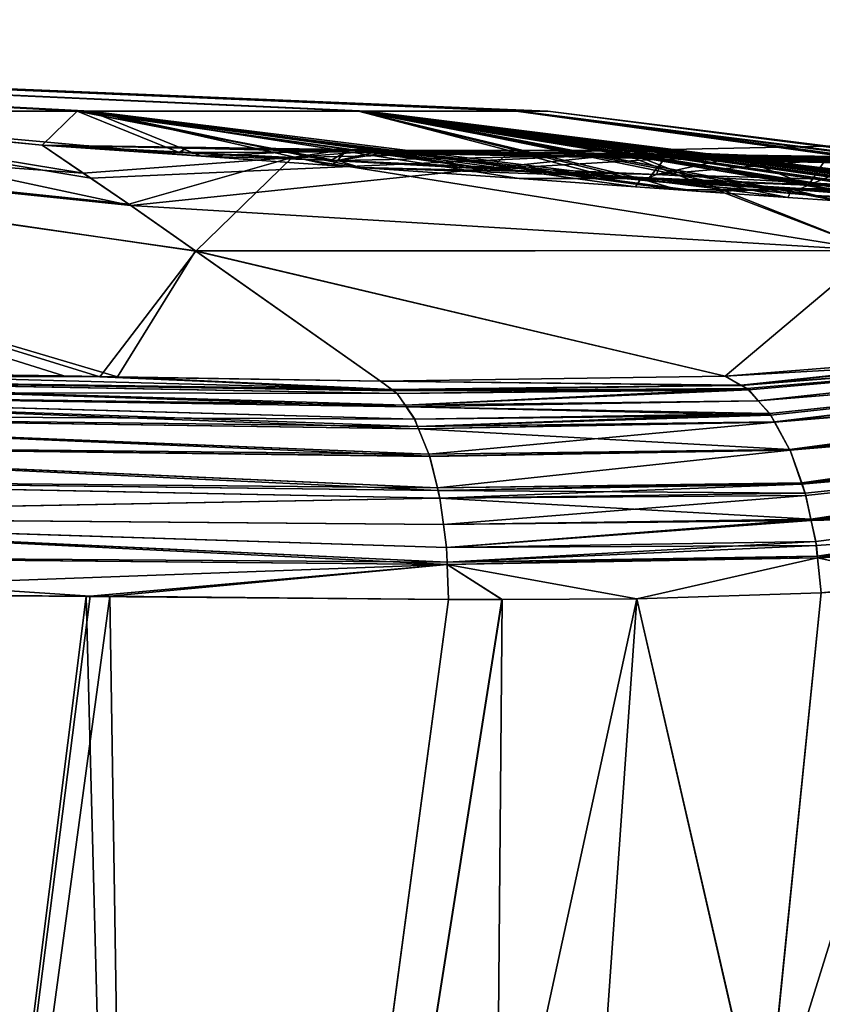
# Model space of a CAD drawing. Extents: x -29 to 234, y -54 to 167.
# Drawn here: x 11 to 16, y 133 to 139 of the extents above; entities that cross this region are included whole.
import ezdxf

# ---------------------------------------------------------------- set-up
doc = ezdxf.new("R2010")
doc.units = 0
doc.header["$MEASUREMENT"] = 0
doc.layers.get('0').update_dxf_attribs({"linetype": 'CONTINUOUS'})

msp = doc.modelspace()

# ---------------------------------------------------------------- linework, layer by layer
for points in [[(12.9133, 138.6142, 5.7233), (13.9219, 138.6142, 2.3858), (0.0464, 139.2, 0.0138)], [(8.6385, 138.6142, 11.1643), (11.1154, 138.6142, 8.7105), (0.0464, 139.2, 0.0138)], [(11.1154, 138.6142, 8.7105), (12.9133, 138.6142, 5.7233), (0.0464, 139.2, 0.0138)], [(13.9219, 138.6142, 2.3858), (14.1232, 138.6142, 0.0138), (0.0464, 139.2, 0.0138)], [(12.9666, 138.6142, -5.5741), (11.1969, 138.6142, -8.5781), (0.0464, 139.2, 0.0138)], [(12.9666, 138.6142, -5.5741), (0.0464, 139.2, 0.0138), (13.9436, 138.6142, -2.2272)], [(14.1232, 138.6142, 0.0138), (13.9436, 138.6142, -2.2272), (0.0464, 139.2, 0.0138)], [(11.1969, 138.6142, -8.5781), (8.7432, 138.6142, -11.0551), (0.0464, 139.2, 0.0138)], [(11.8706, 137.7216, 18.5953), (11.4574, 138.0123, 16.4694), (5.6344, 138.6142, 12.934)], [(11.3733, 136.9178, 25.307), (11.8706, 137.7216, 18.5953), (5.6344, 138.6142, 12.934)], [(11.3733, 136.9178, 25.307), (5.6344, 138.6142, 12.934), (11.0293, 136.9225, 25.3957)], [(11.0293, 136.9225, 25.3957), (5.6344, 138.6142, 12.934), (6.9906, 136.9771, 26.4363)], [(11.4574, 138.0123, 16.4694), (8.6385, 138.6142, 11.1643), (5.6344, 138.6142, 12.934)], [(11.8725, 137.7201, -18.5671), (11.259, 136.9168, -25.2263), (5.756, 138.6142, -12.8531)], [(11.8725, 137.7201, -18.5671), (5.756, 138.6142, -12.8531), (11.4452, 138.0207, -16.3657)], [(11.4452, 138.0207, -16.3657), (5.756, 138.6142, -12.8531), (11.1523, 138.2199, -14.2584)], [(8.7432, 138.6142, -11.0551), (11.1523, 138.2199, -14.2584), (5.756, 138.6142, -12.8531)], [(11.259, 136.9168, -25.2263), (8.3989, 136.9619, -26.1311), (5.756, 138.6142, -12.8531)], [(11.4574, 138.0123, 16.4694), (11.2014, 138.1864, 14.6335), (8.6385, 138.6142, 11.1643)], [(8.6385, 138.6142, 11.1643), (11.2014, 138.1864, 14.6335), (10.8899, 138.3983, 12.3987)], [(8.6385, 138.6142, 11.1643), (10.8899, 138.3983, 12.3987), (11.1154, 138.6142, 8.7105)], [(11.9065, 138.3269, -12.0831), (10.8899, 138.3983, -12.371), (8.7432, 138.6142, -11.0551)], [(10.8899, 138.3983, -12.371), (11.1523, 138.2199, -14.2584), (8.7432, 138.6142, -11.0551)], [(11.1969, 138.6142, -8.5781), (11.9065, 138.3269, -12.0831), (8.7432, 138.6142, -11.0551)], [(11.1154, 138.6142, 8.7105), (10.8899, 138.3983, 12.3987), (11.7674, 138.3517, 12.1393)], [(14.5326, 138.1907, 11.335), (12.9133, 138.6142, 5.7233), (11.1154, 138.6142, 8.7105)], [(11.7674, 138.3517, 12.1393), (12.7368, 138.3002, 11.8527), (11.1154, 138.6142, 8.7105)], [(11.1154, 138.6142, 8.7105), (12.7368, 138.3002, 11.8527), (12.7763, 138.2981, 11.841)], [(11.1154, 138.6142, 8.7105), (12.7763, 138.2981, 11.841), (13.7065, 138.2487, 11.566)], [(13.7065, 138.2487, 11.566), (13.7666, 138.2455, 11.5482), (11.1154, 138.6142, 8.7105)], [(11.1154, 138.6142, 8.7105), (13.7666, 138.2455, 11.5482), (14.141, 138.2256, 11.4375)], [(11.1154, 138.6142, 8.7105), (14.141, 138.2256, 11.4375), (14.5326, 138.1907, 11.335)], [(11.1969, 138.6142, -8.5781), (14.9572, 138.1125, -11.219), (14.6846, 138.1317, -11.2962)], [(14.6846, 138.1317, -11.2962), (13.94, 138.184, -11.5071), (11.1969, 138.6142, -8.5781)], [(11.1969, 138.6142, -8.5781), (13.94, 138.184, -11.5071), (12.9231, 138.2555, -11.7951)], [(11.1969, 138.6142, -8.5781), (12.9231, 138.2555, -11.7951), (12.7408, 138.2683, -11.8467)], [(12.9666, 138.6142, -5.5741), (15.6571, 138.0634, -11.0208), (11.1969, 138.6142, -8.5781)], [(11.1969, 138.6142, -8.5781), (15.6571, 138.0634, -11.0208), (15.1012, 138.1024, -11.1782)], [(11.1969, 138.6142, -8.5781), (15.1012, 138.1024, -11.1782), (14.9572, 138.1125, -11.219)], [(12.7408, 138.2683, -11.8467), (11.9065, 138.3269, -12.0831), (11.1969, 138.6142, -8.5781)], [(12.9133, 138.6142, 5.7233), (21.468, 137.5712, 9.5188), (13.9219, 138.6142, 2.3858)], [(14.5326, 138.1907, 11.335), (14.6794, 138.1776, 11.2966), (12.9133, 138.6142, 5.7233)], [(12.9133, 138.6142, 5.7233), (14.6794, 138.1776, 11.2966), (14.786, 138.168, 11.2686)], [(12.9133, 138.6142, 5.7233), (14.786, 138.168, 11.2686), (15.6553, 138.0904, 11.041)], [(15.6553, 138.0904, 11.041), (15.8235, 138.0754, 10.9969), (12.9133, 138.6142, 5.7233)], [(12.9133, 138.6142, 5.7233), (15.8235, 138.0754, 10.9969), (16.6321, 138.0031, 10.7852)], [(12.9133, 138.6142, 5.7233), (16.6321, 138.0031, 10.7852), (16.8619, 137.9826, 10.725)], [(16.8619, 137.9826, 10.725), (17.6097, 137.9158, 10.5292), (12.9133, 138.6142, 5.7233)], [(12.9133, 138.6142, 5.7233), (17.6097, 137.9158, 10.5292), (17.9014, 137.8898, 10.4528)], [(12.9133, 138.6142, 5.7233), (17.9014, 137.8898, 10.4528), (18.5883, 137.8284, 10.2729)], [(18.5883, 137.8284, 10.2729), (18.9419, 137.7968, 10.1803), (12.9133, 138.6142, 5.7233)], [(12.9133, 138.6142, 5.7233), (18.9419, 137.7968, 10.1803), (19.5679, 137.7409, 10.0164)], [(12.9133, 138.6142, 5.7233), (19.5679, 137.7409, 10.0164), (19.9836, 137.7038, 9.9075)], [(19.9836, 137.7038, 9.9075), (20.5483, 137.6534, 9.7597), (12.9133, 138.6142, 5.7233)], [(12.9133, 138.6142, 5.7233), (20.5483, 137.6534, 9.7597), (21.026, 137.6107, 9.6346)], [(12.9133, 138.6142, 5.7233), (21.026, 137.6107, 9.6346), (21.468, 137.5712, 9.5188)], [(21.9578, 137.4875, -9.4612), (21.5399, 137.5372, -9.5452), (12.9666, 138.6142, -5.5741)], [(12.9666, 138.6142, -5.5741), (21.5399, 137.5372, -9.5452), (20.9834, 137.6033, -9.6572)], [(12.9666, 138.6142, -5.5741), (20.9834, 137.6033, -9.6572), (20.5476, 137.6551, -9.7449)], [(20.5476, 137.6551, -9.7449), (20.0112, 137.7188, -9.8528), (12.9666, 138.6142, -5.5741)], [(12.9666, 138.6142, -5.5741), (20.0112, 137.7188, -9.8528), (19.5575, 137.7727, -9.9441)], [(12.9666, 138.6142, -5.5741), (19.5575, 137.7727, -9.9441), (19.2159, 137.8133, -10.0128)], [(19.2159, 137.8133, -10.0128), (19.0321, 137.8262, -10.0649), (12.9666, 138.6142, -5.5741)], [(12.9666, 138.6142, -5.5741), (19.0321, 137.8262, -10.0649), (18.578, 137.8582, -10.1935)], [(12.9666, 138.6142, -5.5741), (18.578, 137.8582, -10.1935), (18.0123, 137.8979, -10.3537)], [(18.0123, 137.8979, -10.3537), (17.6037, 137.9266, -10.4694), (12.9666, 138.6142, -5.5741)], [(12.9666, 138.6142, -5.5741), (17.6037, 137.9266, -10.4694), (16.9932, 137.9695, -10.6423)], [(12.9666, 138.6142, -5.5741), (16.9932, 137.9695, -10.6423), (16.6301, 137.995, -10.7452)], [(16.6301, 137.995, -10.7452), (15.9749, 138.041, -10.9308), (12.9666, 138.6142, -5.5741)], [(12.9666, 138.6142, -5.5741), (15.9749, 138.041, -10.9308), (15.6571, 138.0634, -11.0208)], [(13.9436, 138.6142, -2.2272), (22.5343, 137.419, -9.3452), (12.9666, 138.6142, -5.5741)], [(12.9666, 138.6142, -5.5741), (22.5343, 137.419, -9.3452), (22.1624, 137.4632, -9.42)], [(12.9666, 138.6142, -5.5741), (22.1624, 137.4632, -9.42), (21.9578, 137.4875, -9.4612)], [(13.9219, 138.6142, 2.3858), (27.4499, 136.8997, 4.6969), (27.5111, 136.8997, 4.4472)], [(13.9219, 138.6142, 2.3858), (21.468, 137.5712, 9.5188), (21.4707, 137.571, 9.5181)], [(13.9219, 138.6142, 2.3858), (21.4707, 137.571, 9.5181), (27.4499, 136.8997, 4.6969)], [(27.5111, 136.8997, 4.4472), (14.1232, 138.6142, 0.0138), (13.9219, 138.6142, 2.3858)], [(27.5655, 136.8997, -4.0686), (27.4846, 136.8997, -4.4087), (13.9436, 138.6142, -2.2272)], [(27.4846, 136.8997, -4.4087), (24.5237, 137.1826, -8.9449), (13.9436, 138.6142, -2.2272)], [(13.9436, 138.6142, -2.2272), (24.5237, 137.1826, -8.9449), (23.9108, 137.2555, -9.0682)], [(13.9436, 138.6142, -2.2272), (23.9108, 137.2555, -9.0682), (23.53, 137.3007, -9.1448)], [(23.53, 137.3007, -9.1448), (22.9338, 137.3716, -9.2648), (13.9436, 138.6142, -2.2272)], [(13.9436, 138.6142, -2.2272), (22.9338, 137.3716, -9.2648), (22.5343, 137.419, -9.3452)], [(14.1232, 138.6142, 0.0138), (27.5655, 136.8997, -4.0686), (13.9436, 138.6142, -2.2272)], [(27.5111, 136.8997, 4.4472), (27.8666, 136.9006, 0.0138), (14.1232, 138.6142, 0.0138)], [(27.8666, 136.9006, 0.0138), (27.5655, 136.8997, -4.0686), (14.1232, 138.6142, 0.0138)], [(10.8899, 138.3983, 12.3987), (11.8123, 138.3777, 12.2909), (11.7674, 138.3517, 12.1393)], [(11.8123, 138.3777, 12.2909), (10.8899, 138.3983, 12.3987), (14.6076, 138.3398, 12.395)], [(10.8899, 138.3983, -12.371), (12.8319, 138.3702, -12.1496), (12.4891, 138.3184, -12.3697)], [(11.9065, 138.3269, -12.0831), (12.8319, 138.3702, -12.1496), (10.8899, 138.3983, -12.371)], [(11.2014, 138.1864, 14.6335), (14.6076, 138.3398, 12.395), (10.8899, 138.3983, 12.3987)], [(11.1523, 138.2199, -14.2584), (10.8899, 138.3983, -12.371), (12.4891, 138.3184, -12.3697)], [(11.7674, 138.3517, 12.1393), (11.8123, 138.3777, 12.2909), (12.8315, 138.355, 12.1717)], [(11.7674, 138.3517, 12.1393), (12.8315, 138.355, 12.1717), (12.7368, 138.3002, 11.8527)], [(14.6076, 138.3398, 12.395), (12.8315, 138.355, 12.1717), (11.8123, 138.3777, 12.2909)], [(11.9065, 138.3269, -12.0831), (12.7813, 138.3008, -11.9753), (12.8319, 138.3702, -12.1496)], [(12.4891, 138.3184, -12.3697), (12.8319, 138.3702, -12.1496), (13.0741, 138.3667, -12.122)], [(12.4891, 138.3184, -12.3697), (13.0741, 138.3667, -12.122), (14.605, 138.3637, -12.3673)], [(12.4891, 138.3184, -12.3697), (14.605, 138.3637, -12.3673), (16.2124, 137.7254, -17.7999)], [(12.7368, 138.3002, 11.8527), (12.8315, 138.355, 12.1717), (12.7763, 138.2981, 11.841)], [(13.0791, 138.3495, 12.1428), (12.7763, 138.2981, 11.841), (12.8315, 138.355, 12.1717)], [(12.7813, 138.3008, -11.9753), (13.0741, 138.3667, -12.122), (12.8319, 138.3702, -12.1496)], [(12.7813, 138.3008, -11.9753), (14.8702, 138.3408, -11.9172), (13.0741, 138.3667, -12.122)], [(14.6076, 138.3398, 12.395), (13.0791, 138.3495, 12.1428), (12.8315, 138.355, 12.1717)], [(13.0741, 138.3667, -12.122), (14.8702, 138.3408, -11.9172), (16.1222, 138.307, -12.1158)], [(14.605, 138.3637, -12.3673), (13.0741, 138.3667, -12.122), (16.1222, 138.307, -12.1158)], [(14.605, 138.3637, -12.3673), (16.1222, 138.307, -12.1158), (16.1216, 138.3962, -12.3657)], [(14.605, 138.3637, -12.3673), (16.1216, 138.3962, -12.3657), (16.2124, 137.7254, -17.7999)], [(12.4891, 138.3184, -12.3697), (11.4452, 138.0207, -16.3657), (11.1523, 138.2199, -14.2584)], [(11.4574, 138.0123, 16.4694), (14.6076, 138.3398, 12.395), (11.2014, 138.1864, 14.6335)], [(12.4891, 138.3184, -12.3697), (11.8725, 137.7201, -18.5671), (11.4452, 138.0207, -16.3657)], [(11.4574, 138.0123, 16.4694), (16.2124, 137.7254, 17.8275), (14.6076, 138.3398, 12.395)], [(16.2124, 137.7254, -17.7999), (11.8725, 137.7201, -18.5671), (12.4891, 138.3184, -12.3697)], [(12.7408, 138.2683, -11.8467), (12.7813, 138.3008, -11.9753), (11.9065, 138.3269, -12.0831)], [(12.9231, 138.2555, -11.7951), (12.7813, 138.3008, -11.9753), (12.7408, 138.2683, -11.8467)], [(13.0791, 138.3495, 12.1428), (13.7541, 138.2449, 11.7291), (12.7763, 138.2981, 11.841)], [(13.7541, 138.2449, 11.7291), (13.7065, 138.2487, 11.566), (12.7763, 138.2981, 11.841)], [(14.8177, 138.2093, -11.7353), (14.8702, 138.3408, -11.9172), (12.7813, 138.3008, -11.9753)], [(12.9231, 138.2555, -11.7951), (14.8177, 138.2093, -11.7353), (12.7813, 138.3008, -11.9753)], [(13.8505, 138.3323, 12.0526), (13.7541, 138.2449, 11.7291), (13.0791, 138.3495, 12.1428)], [(16.1222, 138.307, 12.1434), (13.8505, 138.3323, 12.0526), (13.0791, 138.3495, 12.1428)], [(16.1222, 138.307, 12.1434), (13.0791, 138.3495, 12.1428), (14.6076, 138.3398, 12.395)], [(14.869, 138.3096, 11.9336), (13.7541, 138.2449, 11.7291), (13.8505, 138.3323, 12.0526)], [(14.869, 138.3096, 11.9336), (14.7723, 138.1897, 11.6113), (13.7541, 138.2449, 11.7291)], [(14.869, 138.3096, 11.9336), (13.8505, 138.3323, 12.0526), (16.1222, 138.307, 12.1434)], [(14.6076, 138.3398, 12.395), (16.1237, 138.316, 12.3936), (16.1222, 138.307, 12.1434)], [(16.1237, 138.316, 12.3936), (14.6076, 138.3398, 12.395), (16.2124, 137.7254, 17.8275)], [(15.7909, 138.1432, 11.4974), (14.7723, 138.1897, 11.6113), (14.869, 138.3096, 11.9336)], [(14.8177, 138.2093, -11.7353), (15.3801, 138.3334, -11.8591), (14.8702, 138.3408, -11.9172)], [(16.1266, 138.3226, -11.774), (15.3801, 138.3334, -11.8591), (14.8177, 138.2093, -11.7353)], [(16.1266, 138.3226, -11.774), (14.8177, 138.2093, -11.7353), (16.8537, 138.1523, -11.5064)], [(14.869, 138.3096, 11.9336), (15.3895, 138.2979, 11.8728), (15.7909, 138.1432, 11.4974)], [(15.3895, 138.2979, 11.8728), (14.869, 138.3096, 11.9336), (16.1222, 138.307, 12.1434)], [(16.1222, 138.307, -12.1158), (14.8702, 138.3408, -11.9172), (15.3801, 138.3334, -11.8591)], [(16.1253, 138.3242, -11.8607), (16.1222, 138.307, -12.1158), (15.3801, 138.3334, -11.8591)], [(16.1253, 138.3242, -11.8607), (15.3801, 138.3334, -11.8591), (16.1266, 138.3226, -11.774)], [(15.3895, 138.2979, 11.8728), (16.1222, 138.307, 12.1434), (16.1238, 138.2927, 11.8709)], [(15.7909, 138.1432, 11.4974), (15.3895, 138.2979, 11.8728), (15.8866, 138.2868, 11.8147)], [(15.3895, 138.2979, 11.8728), (16.1238, 138.2927, 11.8709), (15.8866, 138.2868, 11.8147)], [(14.7682, 138.1885, -11.5695), (12.9231, 138.2555, -11.7951), (13.94, 138.184, -11.5071)], [(14.7682, 138.1885, -11.5695), (14.8177, 138.2093, -11.7353), (12.9231, 138.2555, -11.7951)], [(13.7541, 138.2449, 11.7291), (13.7666, 138.2455, 11.5482), (13.7065, 138.2487, 11.566)], [(14.7723, 138.1897, 11.6113), (13.7666, 138.2455, 11.5482), (13.7541, 138.2449, 11.7291)], [(13.7666, 138.2455, 11.5482), (14.7219, 138.1828, 11.4392), (14.141, 138.2256, 11.4375)], [(14.7723, 138.1897, 11.6113), (14.7219, 138.1828, 11.4392), (13.7666, 138.2455, 11.5482)], [(15.7909, 138.1432, 11.4974), (15.8866, 138.2868, 11.8147), (16.1246, 138.2815, 11.7869)], [(15.7909, 138.1432, 11.4974), (16.1246, 138.2815, 11.7869), (16.8094, 138.1054, 11.3881)], [(13.94, 138.184, -11.5071), (14.718, 138.1829, -11.3981), (14.7682, 138.1885, -11.5695)], [(13.94, 138.184, -11.5071), (14.6846, 138.1317, -11.2962), (14.718, 138.1829, -11.3981)], [(14.141, 138.2256, 11.4375), (14.7219, 138.1828, 11.4392), (14.5326, 138.1907, 11.335)], [(14.7219, 138.1828, 11.4392), (14.6794, 138.1776, 11.2966), (14.5326, 138.1907, 11.335)], [(14.7219, 138.1828, 11.4392), (14.786, 138.168, 11.2686), (14.6794, 138.1776, 11.2966)], [(14.718, 138.1829, -11.3981), (14.6846, 138.1317, -11.2962), (14.9572, 138.1125, -11.219)], [(14.7682, 138.1885, -11.5695), (14.718, 138.1829, -11.3981), (15.7366, 138.1196, -11.2855)], [(14.718, 138.1829, -11.3981), (14.9572, 138.1125, -11.219), (15.7366, 138.1196, -11.2855)], [(15.7909, 138.1432, 11.4974), (14.7219, 138.1828, 11.4392), (14.7723, 138.1897, 11.6113)], [(15.7909, 138.1432, 11.4974), (15.7405, 138.1207, 11.3266), (14.7219, 138.1828, 11.4392)], [(15.7405, 138.1207, 11.3266), (14.786, 138.168, 11.2686), (14.7219, 138.1828, 11.4392)], [(14.8177, 138.2093, -11.7353), (14.7682, 138.1885, -11.5695), (16.8053, 138.1017, -11.3468)], [(14.7682, 138.1885, -11.5695), (15.7366, 138.1196, -11.2855), (16.8053, 138.1017, -11.3468)], [(14.786, 138.168, 11.2686), (15.6898, 138.1143, 11.1505), (15.6553, 138.0904, 11.041)], [(15.7405, 138.1207, 11.3266), (15.6898, 138.1143, 11.1505), (14.786, 138.168, 11.2686)], [(16.8537, 138.1523, -11.5064), (14.8177, 138.2093, -11.7353), (16.8053, 138.1017, -11.3468)], [(15.7366, 138.1196, -11.2855), (14.9572, 138.1125, -11.219), (15.6862, 138.1145, -11.1101)], [(15.6862, 138.1145, -11.1101), (14.9572, 138.1125, -11.219), (15.1012, 138.1024, -11.1782)], [(15.1012, 138.1024, -11.1782), (15.6571, 138.0634, -11.0208), (15.6862, 138.1145, -11.1101)], [(15.6898, 138.1143, 11.1505), (15.8235, 138.0754, 10.9969), (15.6553, 138.0904, 11.041)], [(15.6862, 138.1145, -11.1101), (15.6571, 138.0634, -11.0208), (15.9749, 138.041, -10.9308)], [(15.7366, 138.1196, -11.2855), (15.6862, 138.1145, -11.1101), (16.7557, 138.0652, -11.179)], [(16.7557, 138.0652, -11.179), (15.6862, 138.1145, -11.1101), (16.7055, 138.044, -11.0048)], [(15.6862, 138.1145, -11.1101), (15.9749, 138.041, -10.9308), (16.7055, 138.044, -11.0048)], [(16.7595, 138.0675, 11.22), (15.6898, 138.1143, 11.1505), (15.7405, 138.1207, 11.3266)], [(16.7091, 138.045, 11.0451), (16.6587, 138.0393, 10.8654), (15.6898, 138.1143, 11.1505)], [(15.6898, 138.1143, 11.1505), (16.6587, 138.0393, 10.8654), (15.8235, 138.0754, 10.9969)], [(16.7595, 138.0675, 11.22), (16.7091, 138.045, 11.0451), (15.6898, 138.1143, 11.1505)], [(16.8053, 138.1017, -11.3468), (15.7366, 138.1196, -11.2855), (16.7557, 138.0652, -11.179)], [(16.8094, 138.1054, 11.3881), (15.7405, 138.1207, 11.3266), (15.7909, 138.1432, 11.4974)], [(16.8094, 138.1054, 11.3881), (16.7595, 138.0675, 11.22), (15.7405, 138.1207, 11.3266)], [(16.6587, 138.0393, 10.8654), (16.6321, 138.0031, 10.7852), (15.8235, 138.0754, 10.9969)], [(11.8706, 137.7216, 18.5953), (16.2124, 137.7254, 17.8275), (11.4574, 138.0123, 16.4694)], [(11.8706, 137.7216, 18.5953), (15.2572, 136.9205, 23.658), (16.2124, 137.7254, 17.8275)], [(16.2124, 137.7254, -17.7999), (15.2572, 136.9205, -23.6303), (11.8725, 137.7201, -18.5671)], [(16.2124, 137.7254, 17.8275), (15.2572, 136.9205, 23.658), (18.0395, 137.1456, 22.4387)], [(16.6359, 137.0005, -22.9343), (15.2572, 136.9205, -23.6303), (16.2124, 137.7254, -17.7999)], [(13.0546, 136.8885, -24.6583), (11.259, 136.9168, -25.2263), (11.8725, 137.7201, -18.5671)], [(13.0546, 136.8885, 24.686), (11.8706, 137.7216, 18.5953), (11.3733, 136.9178, 25.307)], [(11.8706, 137.7216, 18.5953), (13.0546, 136.8885, 24.686), (15.2572, 136.9205, 23.658)], [(15.2572, 136.9205, -23.6303), (13.0546, 136.8885, -24.6583), (11.8725, 137.7201, -18.5671)], [(15.36, 136.8627, -23.8224), (15.3587, 136.8634, -23.8198), (19.1677, 137.1646, -22.0873)], [(15.3587, 136.8634, -23.8198), (18.0312, 137.1395, -22.3938), (19.1677, 137.1646, -22.0873)], [(19.1219, 137.1589, 22.1354), (15.3598, 136.8608, 23.8493), (15.3598, 136.8607, 23.8495)], [(15.3598, 136.8607, 23.8495), (15.4081, 136.8327, 23.9394), (19.1219, 137.1589, 22.1354)], [(18.0395, 137.1456, 22.4387), (15.3598, 136.8608, 23.8493), (19.1219, 137.1589, 22.1354)], [(19.1677, 137.1646, -22.0873), (15.3968, 136.842, -23.8909), (15.36, 136.8627, -23.8224)], [(19.1677, 137.1646, -22.0873), (15.4678, 136.7641, -24.0195), (15.3968, 136.842, -23.8909)], [(19.1219, 137.1589, 22.1354), (15.4081, 136.8327, 23.9394), (15.4682, 136.7644, 24.0481)], [(19.2553, 137.0744, -22.2966), (15.4678, 136.7641, -24.0195), (19.1677, 137.1646, -22.0873)], [(19.1219, 137.1589, 22.1354), (15.4682, 136.7644, 24.0481), (19.2097, 137.0683, 22.3442)], [(15.2572, 136.9205, 23.658), (15.3598, 136.8608, 23.8493), (18.0395, 137.1456, 22.4387)], [(15.3587, 136.8634, -23.8198), (16.6359, 137.0005, -22.9343), (18.0312, 137.1395, -22.3938)], [(19.2553, 137.0744, -22.2966), (15.4682, 136.7637, -24.0202), (15.4678, 136.7641, -24.0195)], [(15.542, 136.6826, -24.154), (15.4682, 136.7637, -24.0202), (19.2553, 137.0744, -22.2966)], [(19.2097, 137.0683, 22.3442), (15.4682, 136.7644, 24.0481), (15.4689, 136.7636, 24.0493)], [(19.2097, 137.0683, 22.3442), (15.4689, 136.7636, 24.0493), (15.5489, 136.6727, 24.1939)], [(19.2553, 137.0744, -22.2966), (15.5728, 136.6272, -24.2075), (15.542, 136.6826, -24.154)], [(15.5733, 136.6284, 24.2361), (19.2097, 137.0683, 22.3442), (15.5489, 136.6727, 24.1939)], [(19.2553, 137.0744, -22.2966), (15.5733, 136.6263, -24.2083), (15.5728, 136.6272, -24.2075)], [(19.3428, 136.9409, -22.4923), (15.5733, 136.6263, -24.2083), (19.2553, 137.0744, -22.2966)], [(15.5733, 136.6284, 24.2361), (19.2972, 136.9345, 22.5394), (19.2097, 137.0683, 22.3442)], [(7.0382, 136.9239, 26.6738), (11.0293, 136.9225, 25.3957), (6.9906, 136.9771, 26.4363)], [(15.2572, 136.9205, -23.6303), (16.6359, 137.0005, -22.9343), (15.3587, 136.8634, -23.8198)], [(7.0007, 136.9242, -26.6536), (8.3989, 136.9619, -26.1311), (13.1263, 136.8353, -24.8385)], [(13.1263, 136.8353, -24.8385), (13.1358, 136.8283, -24.8623), (7.0007, 136.9242, -26.6536)], [(7.0007, 136.9242, -26.6536), (13.1358, 136.8283, -24.8623), (13.1608, 136.8097, -24.9252)], [(7.0007, 136.9242, -26.6536), (13.1608, 136.8097, -24.9252), (7.0452, 136.822, -26.886)], [(11.3733, 136.9178, 25.307), (11.0293, 136.9225, 25.3957), (7.0382, 136.9239, 26.6738)], [(13.2108, 136.7366, 25.0795), (13.1604, 136.8101, 24.9521), (7.0382, 136.9239, 26.6738)], [(7.0382, 136.9239, 26.6738), (13.1604, 136.8101, 24.9521), (13.1357, 136.8284, 24.8899)], [(7.0382, 136.9239, 26.6738), (13.1357, 136.8284, 24.8899), (11.3733, 136.9178, 25.307)], [(13.2108, 136.7366, 25.0795), (7.0382, 136.9239, 26.6738), (13.2189, 136.7248, 25.1)], [(13.2189, 136.7248, 25.1), (7.0382, 136.9239, 26.6738), (7.0829, 136.8216, 26.9062)], [(13.1263, 136.8353, -24.8385), (8.3989, 136.9619, -26.1311), (11.259, 136.9168, -25.2263)], [(13.1263, 136.8353, -24.8385), (11.259, 136.9168, -25.2263), (13.0546, 136.8885, -24.6583)], [(11.3733, 136.9178, 25.307), (13.1357, 136.8284, 24.8899), (13.1263, 136.8354, 24.8662)], [(11.3733, 136.9178, 25.307), (13.1263, 136.8354, 24.8662), (13.0546, 136.8885, 24.686)], [(13.0546, 136.8885, 24.686), (15.3598, 136.8608, 23.8493), (15.2572, 136.9205, 23.658)], [(15.3587, 136.8634, -23.8198), (13.0546, 136.8885, -24.6583), (15.2572, 136.9205, -23.6303)], [(19.3428, 136.9409, -22.4923), (15.6696, 136.4529, -24.3756), (15.5733, 136.6263, -24.2083)], [(15.5745, 136.6261, 24.2383), (19.2972, 136.9345, 22.5394), (15.5733, 136.6284, 24.2361)], [(15.6696, 136.453, 24.4033), (19.2972, 136.9345, 22.5394), (15.5745, 136.6261, 24.2383)], [(19.3428, 136.9409, -22.4923), (15.6719, 136.4487, -24.3797), (15.6696, 136.4529, -24.3756)], [(15.6696, 136.453, 24.4033), (19.3797, 136.7611, 22.7096), (19.2972, 136.9345, 22.5394)], [(19.4253, 136.7676, -22.6631), (15.6719, 136.4487, -24.3797), (19.3428, 136.9409, -22.4923)], [(13.1263, 136.8354, 24.8662), (15.3598, 136.8607, 23.8495), (13.0546, 136.8885, 24.686)], [(13.0546, 136.8885, 24.686), (15.3598, 136.8607, 23.8495), (15.3598, 136.8608, 23.8493)], [(15.3587, 136.8634, -23.8198), (13.1263, 136.8353, -24.8385), (13.0546, 136.8885, -24.6583)], [(15.36, 136.8627, -23.8224), (13.1263, 136.8353, -24.8385), (15.3587, 136.8634, -23.8198)], [(15.36, 136.8627, -23.8224), (13.1358, 136.8283, -24.8623), (13.1263, 136.8353, -24.8385)], [(13.1263, 136.8354, 24.8662), (15.4081, 136.8327, 23.9394), (15.3598, 136.8607, 23.8495)], [(15.3968, 136.842, -23.8909), (13.1358, 136.8283, -24.8623), (15.36, 136.8627, -23.8224)], [(15.3968, 136.842, -23.8909), (13.1608, 136.8097, -24.9252), (13.1358, 136.8283, -24.8623)], [(13.2108, 136.7366, -25.0518), (13.1608, 136.8097, -24.9252), (15.3968, 136.842, -23.8909)], [(15.4678, 136.7641, -24.0195), (13.2108, 136.7366, -25.0518), (15.3968, 136.842, -23.8909)], [(13.219, 136.7247, -25.0723), (13.2727, 136.6462, -25.2082), (7.0452, 136.822, -26.886)], [(7.0452, 136.822, -26.886), (13.2727, 136.6462, -25.2082), (7.0867, 136.6748, -27.1041)], [(7.0452, 136.822, -26.886), (13.1608, 136.8097, -24.9252), (13.2108, 136.7366, -25.0518)], [(7.0452, 136.822, -26.886), (13.2108, 136.7366, -25.0518), (13.219, 136.7247, -25.0723)], [(13.2189, 136.7248, 25.1), (7.0829, 136.8216, 26.9062), (13.2722, 136.647, 25.2348)], [(7.1247, 136.6746, 27.1242), (13.2974, 136.5843, 25.2993), (7.0829, 136.8216, 26.9062)], [(7.0829, 136.8216, 26.9062), (13.2974, 136.5843, 25.2993), (13.2911, 136.5999, 25.2832)], [(7.0829, 136.8216, 26.9062), (13.2911, 136.5999, 25.2832), (13.2722, 136.647, 25.2348)], [(13.1357, 136.8284, 24.8899), (15.4081, 136.8327, 23.9394), (13.1263, 136.8354, 24.8662)], [(13.1604, 136.8101, 24.9521), (15.4081, 136.8327, 23.9394), (13.1357, 136.8284, 24.8899)], [(13.2108, 136.7366, 25.0795), (15.4081, 136.8327, 23.9394), (13.1604, 136.8101, 24.9521)], [(13.2108, 136.7366, 25.0795), (15.4682, 136.7644, 24.0481), (15.4081, 136.8327, 23.9394)], [(15.4689, 136.7636, 24.0493), (15.4682, 136.7644, 24.0481), (13.2108, 136.7366, 25.0795)], [(15.4682, 136.7637, -24.0202), (13.2108, 136.7366, -25.0518), (15.4678, 136.7641, -24.0195)], [(15.4682, 136.7637, -24.0202), (13.219, 136.7247, -25.0723), (13.2108, 136.7366, -25.0518)], [(13.2189, 136.7248, 25.1), (15.4689, 136.7636, 24.0493), (13.2108, 136.7366, 25.0795)], [(13.2189, 136.7248, 25.1), (15.5489, 136.6727, 24.1939), (15.4689, 136.7636, 24.0493)], [(13.2722, 136.647, 25.2348), (15.5489, 136.6727, 24.1939), (13.2189, 136.7248, 25.1)], [(15.542, 136.6826, -24.154), (13.219, 136.7247, -25.0723), (15.4682, 136.7637, -24.0202)], [(15.542, 136.6826, -24.154), (13.2727, 136.6462, -25.2082), (13.219, 136.7247, -25.0723)], [(15.6719, 136.4487, 24.4073), (19.3797, 136.7611, 22.7096), (15.6696, 136.453, 24.4033)], [(19.4253, 136.7676, -22.6631), (15.7468, 136.2383, -24.5018), (15.6719, 136.4487, -24.3797)], [(15.7462, 136.2374, 24.5283), (19.3797, 136.7611, 22.7096), (15.6719, 136.4487, 24.4073)], [(15.7462, 136.2374, 24.5283), (19.4529, 136.5561, 22.8454), (19.3797, 136.7611, 22.7096)], [(19.4986, 136.5625, -22.7994), (15.7468, 136.2383, -24.5018), (19.4253, 136.7676, -22.6631)], [(13.2727, 136.6462, -25.2082), (13.2912, 136.6, -25.2556), (7.0867, 136.6748, -27.1041)], [(13.2912, 136.6, -25.2556), (13.2975, 136.5843, -25.2717), (7.0867, 136.6748, -27.1041)], [(7.0867, 136.6748, -27.1041), (13.2975, 136.5843, -25.2717), (13.3625, 136.422, -25.4379)], [(7.0867, 136.6748, -27.1041), (13.3625, 136.422, -25.4379), (7.1229, 136.4869, -27.2957)], [(13.3679, 136.4088, 25.4795), (7.1247, 136.6746, 27.1242), (7.161, 136.4867, 27.3157)], [(13.3679, 136.4088, 25.4795), (13.3625, 136.4221, 25.4657), (7.1247, 136.6746, 27.1242)], [(7.1247, 136.6746, 27.1242), (13.3625, 136.4221, 25.4657), (13.2974, 136.5843, 25.2993)], [(13.2911, 136.5999, 25.2832), (15.5489, 136.6727, 24.1939), (13.2722, 136.647, 25.2348)], [(13.2912, 136.6, -25.2556), (13.2727, 136.6462, -25.2082), (15.542, 136.6826, -24.154)], [(13.2911, 136.5999, 25.2832), (15.5733, 136.6284, 24.2361), (15.5489, 136.6727, 24.1939)], [(15.5728, 136.6272, -24.2075), (13.2912, 136.6, -25.2556), (15.542, 136.6826, -24.154)], [(13.2974, 136.5843, 25.2993), (15.5733, 136.6284, 24.2361), (13.2911, 136.5999, 25.2832)], [(15.5733, 136.6263, -24.2083), (13.2912, 136.6, -25.2556), (15.5728, 136.6272, -24.2075)], [(15.5733, 136.6263, -24.2083), (13.2975, 136.5843, -25.2717), (13.2912, 136.6, -25.2556)], [(13.2974, 136.5843, 25.2993), (15.5745, 136.6261, 24.2383), (15.5733, 136.6284, 24.2361)], [(13.3625, 136.4221, 25.4657), (15.5745, 136.6261, 24.2383), (13.2974, 136.5843, 25.2993)], [(15.6696, 136.4529, -24.3756), (13.2975, 136.5843, -25.2717), (15.5733, 136.6263, -24.2083)], [(13.3625, 136.4221, 25.4657), (15.6696, 136.453, 24.4033), (15.5745, 136.6261, 24.2383)], [(15.6696, 136.4529, -24.3756), (13.3625, 136.422, -25.4379), (13.2975, 136.5843, -25.2717)], [(15.7483, 136.2316, 24.5316), (19.4529, 136.5561, 22.8454), (15.7462, 136.2374, 24.5283)], [(19.4986, 136.5625, -22.7994), (15.7698, 136.1736, -24.5394), (15.7468, 136.2383, -24.5018)], [(15.7483, 136.2316, 24.5316), (15.7741, 136.1582, 24.5737), (19.4529, 136.5561, 22.8454)], [(15.8059, 136.0071, -24.5914), (15.7698, 136.1736, -24.5394), (19.4986, 136.5625, -22.7994)], [(19.4529, 136.5561, 22.8454), (15.7741, 136.1582, 24.5737), (15.8057, 136.0071, 24.6186)], [(19.4529, 136.5561, 22.8454), (15.8057, 136.0071, 24.6186), (19.5132, 136.3306, 22.9409)], [(19.5591, 136.3367, -22.8953), (15.8059, 136.0071, -24.5914), (19.4986, 136.5625, -22.7994)], [(7.1518, 136.2666, -27.4504), (7.1229, 136.4869, -27.2957), (13.4175, 136.2065, -25.5802)], [(7.1229, 136.4869, -27.2957), (13.3625, 136.422, -25.4379), (13.3684, 136.4073, -25.4529)], [(7.1229, 136.4869, -27.2957), (13.3684, 136.4073, -25.4529), (13.4175, 136.2065, -25.5802)], [(7.19, 136.2664, 27.4704), (13.4213, 136.1905, 25.618), (7.161, 136.4867, 27.3157)], [(7.161, 136.4867, 27.3157), (13.4213, 136.1905, 25.618), (13.4174, 136.2065, 25.6079)], [(7.161, 136.4867, 27.3157), (13.4174, 136.2065, 25.6079), (13.3679, 136.4088, 25.4795)], [(13.3679, 136.4088, 25.4795), (15.6696, 136.453, 24.4033), (13.3625, 136.4221, 25.4657)], [(13.3684, 136.4073, -25.4529), (13.3625, 136.422, -25.4379), (15.6696, 136.4529, -24.3756)], [(13.3679, 136.4088, 25.4795), (15.6719, 136.4487, 24.4073), (15.6696, 136.453, 24.4033)], [(13.4174, 136.2065, 25.6079), (15.6719, 136.4487, 24.4073), (13.3679, 136.4088, 25.4795)], [(15.6719, 136.4487, -24.3797), (13.3684, 136.4073, -25.4529), (15.6696, 136.4529, -24.3756)], [(15.6719, 136.4487, -24.3797), (13.4175, 136.2065, -25.5802), (13.3684, 136.4073, -25.4529)], [(13.4174, 136.2065, 25.6079), (15.7462, 136.2374, 24.5283), (15.6719, 136.4487, 24.4073)], [(15.7468, 136.2383, -24.5018), (13.4175, 136.2065, -25.5802), (15.6719, 136.4487, -24.3797)], [(19.5132, 136.3306, 22.9409), (15.8057, 136.0071, 24.6186), (15.8074, 135.999, 24.621)], [(15.8371, 135.8634, -24.6363), (15.8059, 136.0071, -24.5914), (19.5591, 136.3367, -22.8953)], [(19.5132, 136.3306, 22.9409), (15.8074, 135.999, 24.621), (19.5588, 136.0969, 22.9944)], [(19.5591, 136.3367, -22.8953), (15.8465, 135.7699, -24.6447), (15.8371, 135.8634, -24.6363)], [(19.5591, 136.3367, -22.8953), (15.8475, 135.7605, -24.6456), (15.8465, 135.7699, -24.6447)], [(19.6049, 136.1027, -22.949), (15.8475, 135.7605, -24.6456), (19.5591, 136.3367, -22.8953)], [(13.4175, 136.2065, -25.5802), (13.4214, 136.1904, -25.5904), (7.1518, 136.2666, -27.4504)], [(7.1518, 136.2666, -27.4504), (13.4214, 136.1904, -25.5904), (13.4335, 136.1408, -25.6218)], [(7.1518, 136.2666, -27.4504), (13.4335, 136.1408, -25.6218), (7.1721, 136.0255, -27.5616)], [(7.2105, 136.0254, 27.5816), (13.4334, 136.1408, 25.6495), (7.19, 136.2664, 27.4704)], [(7.19, 136.2664, 27.4704), (13.4334, 136.1408, 25.6495), (13.4213, 136.1905, 25.618)], [(13.4213, 136.1905, 25.618), (15.7462, 136.2374, 24.5283), (13.4174, 136.2065, 25.6079)], [(15.7468, 136.2383, -24.5018), (13.4214, 136.1904, -25.5904), (13.4175, 136.2065, -25.5802)], [(13.4213, 136.1905, 25.618), (15.7483, 136.2316, 24.5316), (15.7462, 136.2374, 24.5283)], [(13.4334, 136.1408, 25.6495), (15.7483, 136.2316, 24.5316), (13.4213, 136.1905, 25.618)], [(15.7698, 136.1736, -24.5394), (13.4214, 136.1904, -25.5904), (15.7468, 136.2383, -24.5018)], [(13.4334, 136.1408, 25.6495), (15.7741, 136.1582, 24.5737), (15.7483, 136.2316, 24.5316)], [(15.7698, 136.1736, -24.5394), (13.4335, 136.1408, -25.6218), (13.4214, 136.1904, -25.5904)], [(13.4561, 135.9721, 25.7102), (15.7741, 136.1582, 24.5737), (13.4334, 136.1408, 25.6495)], [(15.8059, 136.0071, -24.5914), (13.4335, 136.1408, -25.6218), (15.7698, 136.1736, -24.5394)], [(13.4561, 135.9721, 25.7102), (15.8057, 136.0071, 24.6186), (15.7741, 136.1582, 24.5737)], [(7.1721, 136.0255, -27.5616), (13.4335, 136.1408, -25.6218), (13.4562, 135.9721, -25.6825)], [(7.2105, 136.0254, 27.5816), (13.4561, 135.9721, 25.7102), (13.4334, 136.1408, 25.6495)], [(15.8059, 136.0071, -24.5914), (13.4562, 135.9721, -25.6825), (13.4335, 136.1408, -25.6218)], [(19.5588, 136.0969, 22.9944), (15.8074, 135.999, 24.621), (15.8409, 135.8385, 24.6687)], [(19.5588, 136.0969, 22.9944), (15.8409, 135.8385, 24.6687), (15.8475, 135.7702, 24.6743)], [(19.6049, 136.1027, -22.949), (16.6375, 135.5891, -24.2725), (15.8475, 135.7605, -24.6456)], [(15.8484, 135.7604, 24.6751), (19.5588, 136.0969, 22.9944), (15.8475, 135.7702, 24.6743)], [(15.8484, 135.7604, 24.6751), (19.5308, 135.9035, 23.0944), (19.5588, 136.0969, 22.9944)], [(13.4757, 135.8264, -25.7349), (13.4796, 135.7316, -25.7468), (7.1721, 136.0255, -27.5616)], [(7.1721, 136.0255, -27.5616), (13.4796, 135.7316, -25.7468), (7.1836, 135.7766, -27.6272)], [(7.1721, 136.0255, -27.5616), (13.4562, 135.9721, -25.6825), (13.4757, 135.8264, -25.7349)], [(13.4796, 135.7316, 25.7745), (13.4757, 135.8265, 25.7626), (7.2105, 136.0254, 27.5816)], [(7.2105, 136.0254, 27.5816), (13.4757, 135.8265, 25.7626), (13.4561, 135.9721, 25.7102)], [(7.2105, 136.0254, 27.5816), (7.222, 135.7764, 27.6472), (13.4802, 135.7166, 25.7764)], [(7.2105, 136.0254, 27.5816), (13.4802, 135.7166, 25.7764), (13.4796, 135.7316, 25.7745)], [(15.8074, 135.999, 24.621), (15.8057, 136.0071, 24.6186), (13.4561, 135.9721, 25.7102)], [(13.4757, 135.8265, 25.7626), (15.8074, 135.999, 24.621), (13.4561, 135.9721, 25.7102)], [(15.8059, 136.0071, -24.5914), (13.4757, 135.8264, -25.7349), (13.4562, 135.9721, -25.6825)], [(15.8371, 135.8634, -24.6363), (13.4757, 135.8264, -25.7349), (15.8059, 136.0071, -24.5914)], [(13.4757, 135.8265, 25.7626), (15.8409, 135.8385, 24.6687), (15.8074, 135.999, 24.621)], [(19.5308, 135.9035, 23.0944), (15.8703, 135.5351, 24.6935), (15.5084, 131.9492, 24.8769)], [(15.5084, 131.9492, 24.8769), (18.4561, 124.2347, 23.7023), (19.5308, 135.9035, 23.0944)], [(15.8703, 135.5351, 24.6935), (19.5308, 135.9035, 23.0944), (15.8484, 135.7604, 24.6751)], [(15.8371, 135.8634, -24.6363), (13.4796, 135.7316, -25.7468), (13.4757, 135.8264, -25.7349)], [(13.4796, 135.7316, 25.7745), (15.8409, 135.8385, 24.6687), (13.4757, 135.8265, 25.7626)], [(15.8465, 135.7699, -24.6447), (13.4796, 135.7316, -25.7468), (15.8371, 135.8634, -24.6363)], [(13.4796, 135.7316, 25.7745), (15.8475, 135.7702, 24.6743), (15.8409, 135.8385, 24.6687)], [(13.4796, 135.7316, -25.7468), (13.4802, 135.7164, -25.7487), (7.1836, 135.7766, -27.6272)], [(13.4802, 135.7164, -25.7487), (8.5355, 135.5351, -27.3545), (7.1836, 135.7766, -27.6272)], [(7.222, 135.7764, 27.6472), (7.2135, 135.5416, 27.6228), (11.1973, 135.5148, 26.6308)], [(7.222, 135.7764, 27.6472), (11.1973, 135.5148, 26.6308), (13.4802, 135.7166, 25.7764)], [(13.4802, 135.7164, -25.7487), (11.1712, 135.5129, -26.5151), (8.5355, 135.5351, -27.3545)], [(13.4893, 135.4934, -25.7769), (11.1712, 135.5129, -26.5151), (13.4802, 135.7164, -25.7487)], [(13.4802, 135.7166, 25.7764), (11.1973, 135.5148, 26.6308), (11.3224, 135.5139, 26.5996)], [(13.4802, 135.7166, 25.7764), (11.3224, 135.5139, 26.5996), (13.4893, 135.4934, 25.8046)], [(15.8484, 135.7604, 24.6751), (15.8475, 135.7702, 24.6743), (13.4796, 135.7316, 25.7745)], [(15.8465, 135.7699, -24.6447), (13.4802, 135.7164, -25.7487), (13.4796, 135.7316, -25.7468)], [(13.4802, 135.7166, 25.7764), (15.8484, 135.7604, 24.6751), (13.4796, 135.7316, 25.7745)], [(15.8475, 135.7605, -24.6456), (13.4802, 135.7164, -25.7487), (15.8465, 135.7699, -24.6447)], [(15.8475, 135.7605, -24.6456), (14.6922, 135.4967, -25.2508), (13.4802, 135.7164, -25.7487)], [(13.4802, 135.7166, 25.7764), (14.6922, 135.4967, 25.2785), (15.8484, 135.7604, 24.6751)], [(13.4802, 135.7166, 25.7764), (13.4893, 135.4934, 25.8046), (13.8298, 135.4943, 25.6557)], [(13.8298, 135.4943, 25.6557), (14.6922, 135.4967, 25.2785), (13.4802, 135.7166, 25.7764)], [(13.8316, 135.4943, -25.6272), (13.4893, 135.4934, -25.7769), (13.4802, 135.7164, -25.7487)], [(13.8316, 135.4943, -25.6272), (13.4802, 135.7164, -25.7487), (14.6922, 135.4967, -25.2508)], [(15.8703, 135.5351, -24.6658), (14.6922, 135.4967, -25.2508), (15.8475, 135.7605, -24.6456)], [(14.6922, 135.4967, 25.2785), (15.8703, 135.5351, 24.6935), (15.8484, 135.7604, 24.6751)], [(16.6375, 135.5891, -24.2725), (15.8703, 135.5351, -24.6658), (15.8475, 135.7605, -24.6456)], [(15.8703, 135.5351, -24.6658), (16.6375, 135.5891, -24.2725), (15.5073, 131.9474, -24.849)], [(15.5073, 131.9474, -24.849), (16.6375, 135.5891, -24.2725), (17.3263, 122.5487, -24.1366)], [(9.2884, 120.5104, 27.428), (11.1973, 135.5148, 26.6308), (7.2135, 135.5416, 27.6228)], [(9.29, 120.5108, -27.3998), (8.5355, 135.5351, -27.3545), (11.1712, 135.5129, -26.5151)], [(14.6922, 135.4967, 25.2785), (15.5084, 131.9492, 24.8769), (15.8703, 135.5351, 24.6935)], [(15.5073, 131.9474, -24.849), (14.6922, 135.4967, -25.2508), (15.8703, 135.5351, -24.6658)], [(9.2884, 120.5104, 27.428), (11.3224, 135.5139, 26.5996), (11.1973, 135.5148, 26.6308)], [(11.5498, 121.0437, 26.7115), (11.3224, 135.5139, 26.5996), (9.2884, 120.5104, 27.428)], [(9.29, 120.5108, -27.3998), (11.1712, 135.5129, -26.5151), (11.5513, 121.0441, -26.6833)], [(11.5513, 121.0441, -26.6833), (11.1712, 135.5129, -26.5151), (13.4893, 135.4934, -25.7769)], [(11.5498, 121.0437, 26.7115), (13.4893, 135.4934, 25.8046), (11.3224, 135.5139, 26.5996)], [(14.6922, 135.4967, 25.2785), (13.8298, 135.4943, 25.6557), (11.5498, 121.0437, 26.7115)], [(11.5498, 121.0437, 26.7115), (13.7094, 121.586, 25.8309), (14.6922, 135.4967, 25.2785)], [(13.8298, 135.4943, 25.6557), (13.4893, 135.4934, 25.8046), (11.5498, 121.0437, 26.7115)], [(13.7109, 121.5864, -25.8025), (11.5513, 121.0441, -26.6833), (13.8316, 135.4943, -25.6272)], [(11.5513, 121.0441, -26.6833), (13.4893, 135.4934, -25.7769), (13.8316, 135.4943, -25.6272)], [(14.6922, 135.4967, 25.2785), (13.7094, 121.586, 25.8309), (15.5084, 131.9492, 24.8769)], [(13.7109, 121.5864, -25.8025), (13.8316, 135.4943, -25.6272), (14.6922, 135.4967, -25.2508)], [(15.5073, 131.9474, -24.849), (13.7109, 121.5864, -25.8025), (14.6922, 135.4967, -25.2508)]]:
    msp.add_3dface(points)

doc.saveas('drawing.dxf')
